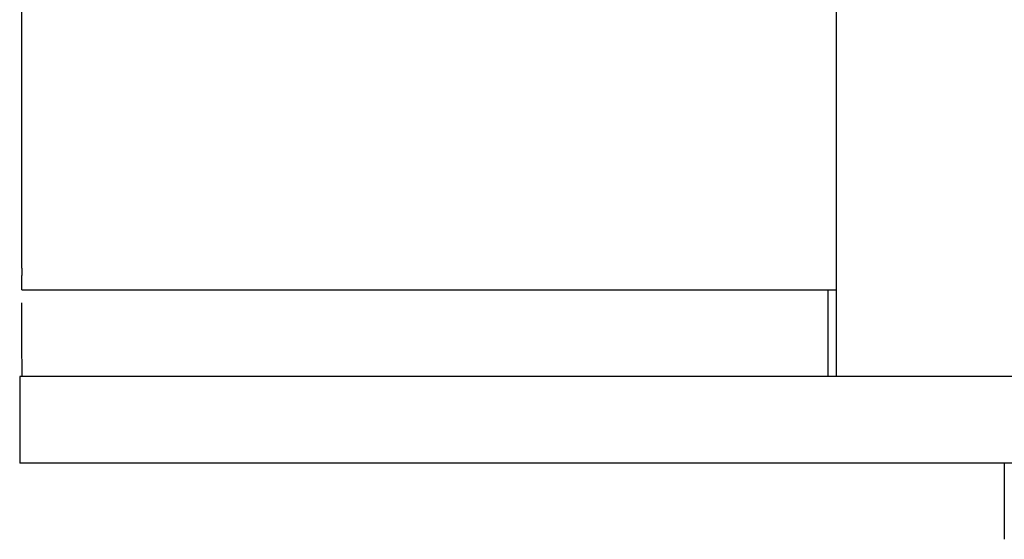
# Model space of a CAD drawing. Units: millimetres. Extents: x 10080 to 13599, y 1005 to 5874.
# Drawn here: x 11346 to 11364, y 4575 to 4584 of the extents above; entities that cross this region are included whole.
import ezdxf

# ---------------------------------------------------------------- set-up
doc = ezdxf.new("R2010")
doc.units = ezdxf.units.MM

msp = doc.modelspace()

# ---------------------------------------------------------------- linework, layer by layer
at = {"linetype": 'Continuous'}
for p, q in [((11360.687, 4586.63), (11360.687, 4577.825)), ((11345.68, 4579.825), (11345.68, 4586.373)), ((11345.682, 4579.425), (11360.687, 4579.425)), ((11360.54, 4577.825), (11360.54, 4579.425)), ((11375.751, 4577.825), (11345.64, 4577.825)), ((11345.64, 4577.825), (11345.64, 4576.226)), ((11352.5, 4576.226), (11345.64, 4576.226)), ((11376.448, 4576.226), (11352.5, 4576.226)), ((11363.787, 4576.226), (11363.787, 4574.825))]:
    msp.add_line(p, q, dxfattribs=at)
msp.add_arc((11410.677, 4579.823), 64.997, 179.99874, 180.12158, dxfattribs=at)
for points, knots in [([(11345.682, 4579.425), (11345.681, 4579.425), (11345.684, 4579.434), (11345.68, 4579.444), (11345.682, 4579.469), (11345.681, 4579.498), (11345.681, 4579.537), (11345.68, 4579.6), (11345.68, 4579.65), (11345.68, 4579.685)], [0, 0, 0, 0, 0.017934, 0.070609, 0.156562, 0.274247, 0.421053, 0.59343, 1, 1, 1, 1]), ([(11345.671, 4579.182), (11345.672, 4579.008), (11345.673, 4578.693), (11345.674, 4578.284), (11345.679, 4578.007), (11345.678, 4577.87), (11345.681, 4577.829)], [0, 0, 0, 0, 0.385755, 0.697436, 0.908227, 1, 1, 1, 1])]:
    msp.add_open_spline(points, degree=3, knots=knots, dxfattribs=at)

doc.saveas('drawing.dxf')
